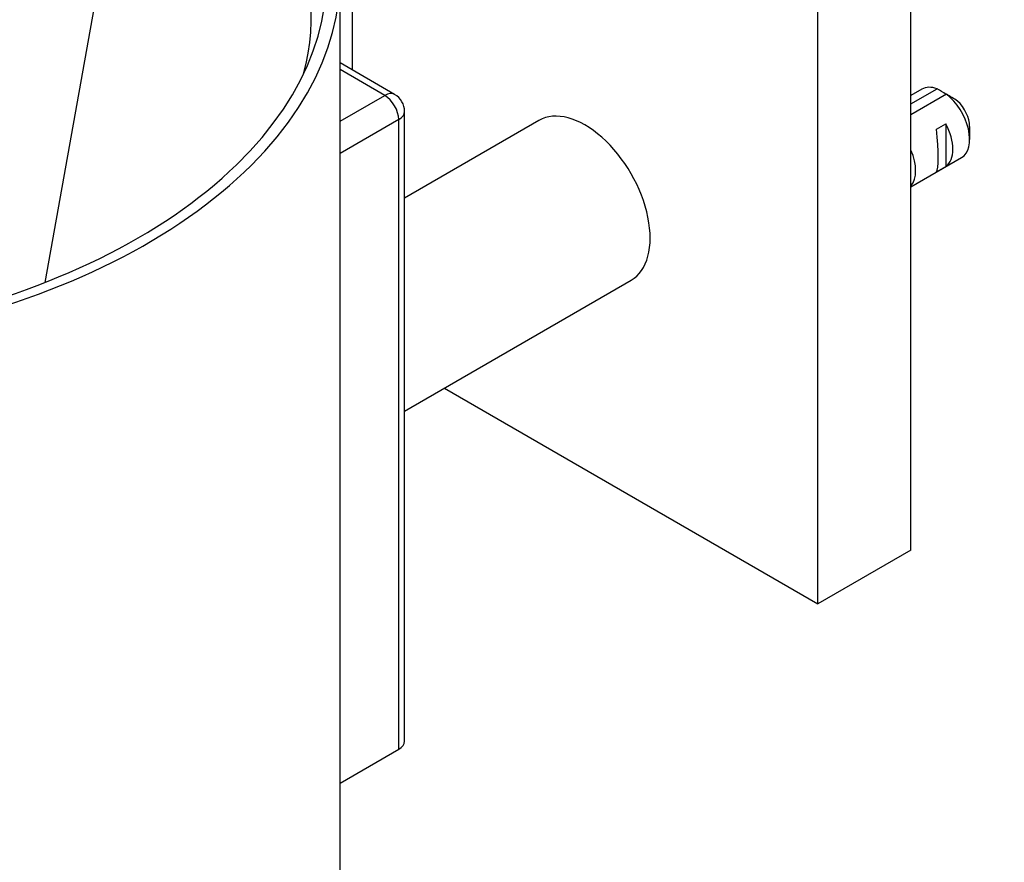
# Model space of a CAD drawing. Units: millimetres. Extents: x 0 to 865, y 0 to 1314.
# Drawn here: x 217 to 292, y 257 to 321 of the extents above; entities that cross this region are included whole.
import ezdxf
from ezdxf import colors
from ezdxf.entities.mleader import LeaderData, LeaderLine
from ezdxf.math import Vec2, Vec3

# ---------------------------------------------------------------- set-up
doc = ezdxf.new("R2010")
doc.units = ezdxf.units.MM
doc.layers.add('DV7_Défaut', color=7, linetype='Continuous')
doc.layers.add('Défaut', color=7, linetype='Continuous')

# ---------------------------------------------------------------- blocks, each defined once
blk = doc.blocks.new('_DOT')
at = {"color": 0}
blk.add_line((0, 0), (-1, 0), dxfattribs=at)
at = {"color": 0, "const_width": 0.333}
blk.add_lwpolyline([(-0.1665, 0, 1), (0.1665, 0, 1)], format="xyb", close=True, dxfattribs=at)
blk = doc.blocks.new('SE6')
at = {"layer": 'DV7_Défaut', "color": 7, "linetype": 'Continuous'}
for p, q in [((218.967, 300.59), (243.288, 436.278)), ((284.708, 280.284), (284.708, 361.934)), ((242.282, 347.849), (242.282, 316.717)), ((277.637, 276.202), (277.637, 335.806)), ((241.37, 119.026), (241.37, 323.967)), ((245.507, 314.855), (241.37, 317.244)), ((244.757, 314.781), (241.37, 316.736)), ((241.37, 312.826), (244.757, 314.781)), ((284.708, 314.134), (286.688, 315.278)), ((285.542, 315.256), (284.708, 314.775)), ((287.395, 314.869), (284.708, 313.318)), ((246.257, 265.791), (246.257, 313.556)), ((245.817, 312.944), (241.37, 310.376)), ((245.817, 265.179), (245.817, 312.944)), ((256.459, 312.882), (246.257, 306.992)), ((286.653, 312.217), (287.36, 312.625)), ((287.36, 312.625), (287.36, 309.385)), ((289.163, 311.433), (289.163, 312.413)), ((284.708, 307.847), (288.542, 310.06)), ((286.653, 308.976), (287.36, 309.385)), ((246.257, 290.826), (263.459, 300.758)), ((249.282, 292.573), (277.637, 276.202)), ((284.708, 280.284), (277.637, 276.202)), ((241.37, 262.611), (245.817, 265.179))]:
    blk.add_line(p, q, dxfattribs=at)
for centre, radius, start, end in [((244.757, 313.556), 1.5, 0, 60), ((264.813, 278.171), 43.075, 58.40585, 59.47989), ((265.522, 277.766), 43.07, 58.16056, 59.47996)]:
    blk.add_arc(centre, radius, start, end, dxfattribs=at)
for centre, major_axis, ratio, start_param, end_param in [((191.37, 323.967), (-50, 0), 0.57735, 0, 3.924668), ((191.37, 323.967), (-49, 0), 0.57735, 0, 3.907893), ((191.37, 320.701), (-47.8, 0), 0.57735, 2.985335, 3.902623), ((244.757, 313.556), (-0.75, -1.299), 0.57735, 3.141593, 3.926991), ((244.757, 313.556), (0.75, -1.299), 0.57735, 0.785398, 2.356194), ((287.042, 312.658), (1.5, -2.598), 0.57735, 2.523643, 3.141593), ((287.042, 312.658), (-1.5, 2.598), 0.57735, 3.141593, 5.330339), ((259.959, 306.82), (3.5, -6.062), 0.57735, 0, 3.141593), ((287.89, 313.148), (-0.9, 1.559), 0.57735, 3.926991, 5.216307), ((244.757, 313.556), (-1.5, 0), 0.57735, 2.356194, 3.141593), ((285.769, 311.923), (1.5, -2.598), 0.57735, 0.062664, 1.508132), ((286.271, 312.213), (0.34, -3.263), 0.115702, 0.114236, 1.559705), ((282.94, 310.29), (1.5, -2.598), 0.57735, 0.199713, 1.371084), ((244.757, 265.791), (-1.5, 0), 0.57735, 2.356194, 3.141593)]:
    blk.add_ellipse(centre, major_axis=major_axis, ratio=ratio, start_param=start_param, end_param=end_param, dxfattribs=at)

msp = doc.modelspace()

# ---------------------------------------------------------------- block references
at = {"layer": 'Défaut'}
msp.add_blockref('SE6', (0, 0), dxfattribs=at)

# ---------------------------------------------------------------- leaders
at = {"layer": 'Défaut', "color": 7, "linetype": 'Continuous'}
ml = msp.add_multileader_mtext('Standard', dxfattribs=at)
ml.set_content('{\\pxsm0.9;\\fSolid Edge ISO|b1||i0||c0|p34;\\W1.;22/01/2018\\P}', color=256)
ml.set_leader_properties()
ml.set_arrow_properties(name='DOT')
ml.build(insert=Vec2(0, 0))
ml.multileader.update_dxf_attribs({"leader_type": 0, "dogleg_length": 0, "arrow_head_size": 12})
ctx = ml.context
ctx.base_point, ctx.char_height, ctx.arrow_head_size, ctx.landing_gap_size = Vec3(777.375, 1307.284), 12, 12, 4.2
notes = []
notes.append((ctx, [(0, (0, 0, 0), (0, 0), (1, 0), 1, [])]))
ctx.mtext.insert = Vec3(779.375, 1313.404)
for ctx, leaders in notes:
    for number, flags, end, landing, length, lines in leaders:
        leader = LeaderData()
        leader.index, (leader.has_last_leader_line, leader.has_dogleg_vector, leader.attachment_direction) = number, flags
        leader.last_leader_point, leader.dogleg_vector, leader.dogleg_length = Vec3(end), Vec3(landing), length
        for number, points, colour, breaks in lines:
            line = LeaderLine()
            line.index, line.vertices, line.color, line.breaks = number, Vec3.list(points), colors.encode_raw_color(colour), breaks
            leader.lines.append(line)
        ctx.leaders.append(leader)

doc.saveas('drawing.dxf')
